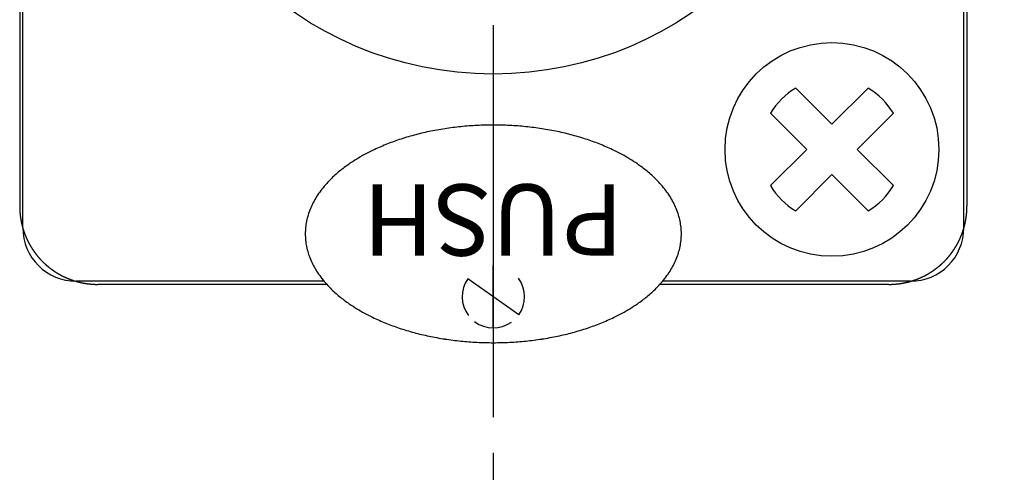
# Model space of a CAD drawing. Units: millimetres. Extents: x 2 to 364, y 3 to 264.
# Drawn here: x 77 to 105, y 116 to 128 of the extents above; entities that cross this region are included whole.
import ezdxf

# ---------------------------------------------------------------- set-up
doc = ezdxf.new("R2010")
doc.units = ezdxf.units.MM
doc.linetypes.add('DASH_CENTER', pattern=[14, 11, -1, 1, -1])
doc.layers.add('1', color=7, linetype='Continuous')
doc.styles.add('CONVERTER_11', font='complex.shx', dxfattribs={"width": 0.95})
doc.styles.add('CONVERTER_12', font='txt.shx', dxfattribs={"width": 0.9})
doc.dimstyles.new('ME10_DIM_11', dxfattribs={"dimtxt": 2.5, "dimasz": 2.5, "dimexe": 1, "dimexo": 1, "dimgap": 1.25, "dimtad": 1, "dimdsep": 46, "dimtxsty": 'CONVERTER_12', "dimblk1": 'CLOSED', "dimblk2": 'CLOSED', "dimsah": 1, "dimcen": 0.09, "dimclrd": 5, "dimclre": 5, "dimclrt": 5, "dimadec": 0, "dimazin": 0, "dimtfac": 1, "dimtdec": 4, "dimtix": 1, "dimtmove": 0, "dimatfit": 3, "dimfxl": 0, "dimtolj": 1, "dimtzin": 0, "dimarcsym": 0})

# ---------------------------------------------------------------- blocks, each defined once
blk = doc.blocks.new('*D5')
at = {"layer": '1', "color": 5, "linetype": 'Continuous'}
for p, q in [((91.643, 221.336), (149.634, 221.336)), ((148.634, 88.336), (148.634, 221.336)), ((91.643, 88.336), (149.634, 88.336))]:
    blk.add_line(p, q, dxfattribs=at)
at = {"layer": '1', "color": 5}
for p, q in [((148.634, 221.336), (148.304, 218.836)), ((148.634, 221.336), (148.963, 218.836)), ((148.963, 218.836), (148.304, 218.836)), ((148.634, 88.336), (148.304, 90.836)), ((148.304, 90.836), (148.963, 90.836)), ((148.634, 88.336), (148.963, 90.836))]:
    blk.add_line(p, q, dxfattribs=at)
at = {"layer": '1', "color": 5, "insert": (147.384, 148.342), "char_height": 2.5, "attachment_point": 7, "rotation": 90, "line_spacing_factor": 0.60024, "style": 'CONVERTER_12'}
blk.add_mtext('133', dxfattribs=at)
blk = doc.blocks.new('_CLOSED')
at = {"color": 0, "linetype": 'ByBlock', "lineweight": -2}
for p, q in [((-1, 0.166667), (0, 0)), ((-1, 0.166667), (-1, -0.166667)), ((0, 0), (-1, -0.166667)), ((0, 0), (-1, 0))]:
    blk.add_line(p, q, dxfattribs=at)

msp = doc.modelspace()

# ---------------------------------------------------------------- linework, layer by layer
at = {"color": 7, "linetype": 'Continuous'}
for p, q in [((77.356, 150.444), (77.356, 123.252)), ((103.931, 150.444), (103.931, 123.252)), ((85.97, 121.06), (79.548, 121.06)), ((101.739, 121.06), (95.316, 121.06))]:
    msp.add_line(p, q, dxfattribs=at)
for centre, radius, start, end in [((79.565, 123.252), 2.209, 180, 180.2481), ((79.564, 123.252), 2.208, 180.2481, 180.4961), ((79.564, 123.252), 2.208, 180.4961, 180.744), ((79.564, 123.252), 2.208, 180.744, 180.992), ((79.563, 123.252), 2.208, 180.992, 181.2399), ((79.563, 123.252), 2.207, 181.2399, 181.4877), ((101.723, 123.252), 2.208, 359.008, 359.256), ((101.723, 123.252), 2.208, 358.7601, 359.008), ((101.724, 123.252), 2.207, 358.5123, 358.7601), ((101.722, 123.252), 2.209, 359.7519, 0), ((101.722, 123.252), 2.208, 359.5039, 359.7519), ((101.723, 123.252), 2.208, 359.256, 359.5039), ((79.563, 123.252), 2.207, 181.4877, 181.7355), ((79.563, 123.252), 2.207, 181.7355, 181.9833), ((79.562, 123.252), 2.206, 181.9833, 182.231), ((79.562, 123.252), 2.206, 182.231, 182.4787), ((79.562, 123.252), 2.206, 182.4787, 182.7263), ((79.562, 123.252), 2.206, 182.7263, 182.9739), ((79.561, 123.252), 2.205, 182.9739, 183.2215), ((79.561, 123.252), 2.205, 183.2215, 183.469), ((79.561, 123.252), 2.205, 183.469, 183.7165), ((79.561, 123.252), 2.205, 183.7165, 183.964), ((79.56, 123.252), 2.205, 183.964, 184.2114), ((79.56, 123.252), 2.204, 184.2114, 184.4588), ((79.56, 123.252), 2.204, 184.4588, 184.7062), ((79.56, 123.252), 2.204, 184.7062, 184.9535), ((79.56, 123.252), 2.204, 184.9535, 185.2008), ((79.559, 123.252), 2.203, 185.2008, 185.4481), ((79.559, 123.252), 2.203, 185.4481, 185.6954), ((79.559, 123.252), 2.203, 185.6954, 185.9426), ((79.559, 123.252), 2.203, 185.9426, 186.1898), ((79.559, 123.252), 2.203, 186.1898, 186.437), ((79.558, 123.252), 2.202, 186.437, 186.6841), ((79.558, 123.252), 2.202, 186.6841, 186.9312), ((79.558, 123.252), 2.202, 186.9312, 187.1783), ((79.558, 123.252), 2.202, 187.1783, 187.4254), ((79.558, 123.252), 2.202, 187.4254, 187.6725), ((79.557, 123.252), 2.201, 187.6725, 187.9195), ((79.557, 123.252), 2.201, 187.9195, 188.1665), ((79.557, 123.252), 2.201, 188.1665, 188.4136), ((79.557, 123.252), 2.201, 188.4136, 188.6605), ((101.73, 123.252), 2.201, 351.3395, 351.5864), ((101.73, 123.252), 2.201, 351.5864, 351.8335), ((101.73, 123.252), 2.201, 351.8335, 352.0805), ((101.729, 123.252), 2.201, 352.0805, 352.3275), ((101.729, 123.252), 2.202, 352.3275, 352.5746), ((101.729, 123.252), 2.202, 352.5746, 352.8217), ((101.729, 123.252), 2.202, 352.8217, 353.0688), ((101.729, 123.252), 2.202, 353.0688, 353.3159), ((101.728, 123.252), 2.202, 353.3159, 353.563), ((101.728, 123.252), 2.203, 353.563, 353.8102), ((101.728, 123.252), 2.203, 353.8102, 354.0574), ((101.728, 123.252), 2.203, 354.0574, 354.3046), ((101.728, 123.252), 2.203, 354.3046, 354.5519), ((101.727, 123.252), 2.203, 354.5519, 354.7992), ((101.727, 123.252), 2.204, 354.7992, 355.0465), ((101.727, 123.252), 2.204, 355.2938, 355.5412), ((101.727, 123.252), 2.204, 355.0465, 355.2938), ((101.727, 123.252), 2.204, 355.5412, 355.7886), ((101.726, 123.252), 2.205, 355.7886, 356.036), ((101.726, 123.252), 2.205, 356.2835, 356.531), ((101.726, 123.252), 2.205, 356.036, 356.2835), ((101.725, 123.252), 2.205, 356.7785, 357.0261), ((101.726, 123.252), 2.205, 356.531, 356.7785), ((101.725, 123.252), 2.206, 357.2737, 357.5213), ((101.725, 123.252), 2.206, 357.0261, 357.2737), ((101.724, 123.252), 2.207, 358.0167, 358.2645), ((101.724, 123.252), 2.206, 357.769, 358.0167), ((101.725, 123.252), 2.206, 357.5213, 357.769), ((101.724, 123.252), 2.207, 358.2645, 358.5123), ((79.557, 123.252), 2.201, 188.6605, 188.9075), ((79.556, 123.251), 2.2, 188.9075, 189.1545), ((79.556, 123.251), 2.2, 189.1545, 189.4014), ((79.556, 123.251), 2.2, 189.4014, 189.6484), ((79.556, 123.251), 2.2, 189.6484, 189.8953), ((79.556, 123.251), 2.2, 189.8953, 190.1422), ((79.555, 123.251), 2.199, 190.1422, 190.3891), ((79.555, 123.251), 2.199, 190.3891, 190.636), ((79.555, 123.251), 2.199, 190.636, 190.8829), ((79.555, 123.251), 2.199, 190.8829, 191.1298), ((79.555, 123.251), 2.199, 191.1298, 191.3767), ((79.555, 123.251), 2.199, 191.3767, 191.6236), ((79.554, 123.251), 2.198, 191.6236, 191.8705), ((79.554, 123.251), 2.198, 191.8705, 192.1173), ((79.554, 123.251), 2.198, 192.1173, 192.3642), ((79.554, 123.251), 2.198, 192.3642, 192.6111), ((79.554, 123.251), 2.198, 192.6111, 192.858), ((79.553, 123.251), 2.197, 192.858, 193.1049), ((79.553, 123.251), 2.197, 193.1049, 193.3518), ((79.553, 123.251), 2.197, 193.3518, 193.5987), ((79.553, 123.251), 2.197, 193.5987, 193.8456), ((79.553, 123.251), 2.197, 193.8456, 194.0925), ((79.553, 123.251), 2.197, 194.0925, 194.3394), ((79.552, 123.251), 2.196, 194.3394, 194.5864), ((79.552, 123.251), 2.196, 194.5864, 194.8333), ((79.552, 123.251), 2.196, 194.8333, 195.0803), ((79.552, 123.251), 2.196, 195.0803, 195.3273), ((79.552, 123.25), 2.196, 195.3273, 195.5743), ((79.551, 123.25), 2.195, 195.5743, 195.8213), ((79.551, 123.25), 2.195, 195.8213, 196.0683), ((101.735, 123.25), 2.195, 343.9317, 344.1787), ((101.735, 123.25), 2.195, 344.1787, 344.4257), ((101.735, 123.25), 2.196, 344.4257, 344.6727), ((101.735, 123.251), 2.196, 344.6727, 344.9197), ((101.735, 123.251), 2.196, 344.9197, 345.1667), ((101.734, 123.251), 2.196, 345.1667, 345.4136), ((101.734, 123.251), 2.196, 345.4136, 345.6606), ((101.734, 123.251), 2.197, 345.6606, 345.9075), ((101.734, 123.251), 2.197, 345.9075, 346.1544), ((101.734, 123.251), 2.197, 346.1544, 346.4013), ((101.734, 123.251), 2.197, 346.4013, 346.6482), ((101.733, 123.251), 2.197, 346.6482, 346.8951), ((101.733, 123.251), 2.197, 346.8951, 347.142), ((101.733, 123.251), 2.198, 347.142, 347.3889), ((101.733, 123.251), 2.198, 347.3889, 347.6358), ((101.733, 123.251), 2.198, 347.6358, 347.8827), ((101.733, 123.251), 2.198, 347.8827, 348.1295), ((101.732, 123.251), 2.198, 348.1295, 348.3764), ((101.732, 123.251), 2.199, 348.3764, 348.6233), ((101.732, 123.251), 2.199, 348.6233, 348.8702), ((101.732, 123.251), 2.199, 348.8702, 349.1171), ((101.732, 123.251), 2.199, 349.1171, 349.364), ((101.731, 123.251), 2.199, 349.364, 349.6109), ((101.731, 123.251), 2.199, 349.6109, 349.8578), ((101.731, 123.251), 2.2, 349.8578, 350.1047), ((101.731, 123.251), 2.2, 350.1047, 350.3516), ((101.731, 123.251), 2.2, 350.3516, 350.5986), ((101.731, 123.251), 2.2, 350.5986, 350.8455), ((101.73, 123.251), 2.2, 350.8455, 351.0925), ((101.73, 123.252), 2.201, 351.0925, 351.3395), ((79.551, 123.25), 2.195, 196.0683, 196.3154), ((79.551, 123.25), 2.195, 196.3154, 196.5624), ((79.551, 123.25), 2.195, 196.5624, 196.8095), ((79.551, 123.25), 2.194, 196.8095, 197.0566), ((79.55, 123.25), 2.194, 197.0566, 197.3038), ((79.55, 123.25), 2.194, 197.3038, 197.5509), ((79.55, 123.25), 2.194, 197.5509, 197.7981), ((79.55, 123.25), 2.194, 197.7981, 198.0453), ((79.55, 123.25), 2.194, 198.0453, 198.2926), ((79.55, 123.25), 2.193, 198.2926, 198.5399), ((79.549, 123.25), 2.193, 198.5399, 198.7872), ((79.549, 123.25), 2.193, 198.7872, 199.0345), ((79.549, 123.25), 2.193, 199.0345, 199.2819), ((79.549, 123.25), 2.193, 199.2819, 199.5293), ((79.549, 123.25), 2.192, 199.5293, 199.7767), ((79.548, 123.249), 2.192, 199.7767, 200.0242), ((79.548, 123.249), 2.192, 200.0242, 200.2717), ((79.548, 123.249), 2.192, 200.2717, 200.5192), ((79.548, 123.249), 2.192, 200.5192, 200.7668), ((79.548, 123.249), 2.192, 200.7668, 201.0145), ((79.548, 123.249), 2.191, 201.0145, 201.2621), ((79.547, 123.249), 2.191, 201.2621, 201.5098), ((79.547, 123.249), 2.191, 201.5098, 201.7576), ((79.547, 123.249), 2.191, 201.7576, 202.0054), ((79.547, 123.249), 2.191, 202.0054, 202.2532), ((79.547, 123.249), 2.191, 202.2532, 202.5011), ((79.547, 123.249), 2.19, 202.5011, 202.7491), ((79.547, 123.249), 2.19, 202.7491, 202.9971), ((79.546, 123.249), 2.19, 202.9971, 203.2451), ((79.546, 123.249), 2.19, 203.2451, 203.4932), ((79.546, 123.249), 2.19, 203.4932, 203.7413), ((101.741, 123.249), 2.19, 336.2587, 336.5068), ((101.74, 123.249), 2.19, 336.5068, 336.7549), ((101.74, 123.249), 2.19, 336.7549, 337.0029), ((101.74, 123.249), 2.19, 337.0029, 337.2509), ((101.74, 123.249), 2.19, 337.2509, 337.4989), ((101.74, 123.249), 2.191, 337.4989, 337.7468), ((101.74, 123.249), 2.191, 337.7468, 337.9946), ((101.74, 123.249), 2.191, 337.9946, 338.2424), ((101.739, 123.249), 2.191, 338.2424, 338.4902), ((101.739, 123.249), 2.191, 338.4902, 338.7379), ((101.739, 123.249), 2.191, 338.7379, 338.9855), ((101.739, 123.249), 2.192, 338.9855, 339.2332), ((101.739, 123.249), 2.192, 339.2332, 339.4808), ((101.739, 123.249), 2.192, 339.4808, 339.7283), ((101.738, 123.249), 2.192, 339.7283, 339.9758), ((101.738, 123.249), 2.192, 339.9758, 340.2233), ((101.738, 123.25), 2.192, 340.2233, 340.4707), ((101.738, 123.25), 2.193, 340.4707, 340.7181), ((101.738, 123.25), 2.193, 340.7181, 340.9655), ((101.738, 123.25), 2.193, 340.9655, 341.2128), ((101.737, 123.25), 2.193, 341.2128, 341.4601), ((101.737, 123.25), 2.193, 341.4601, 341.7074), ((101.737, 123.25), 2.194, 341.7074, 341.9547), ((101.737, 123.25), 2.194, 341.9547, 342.2019), ((101.737, 123.25), 2.194, 342.2019, 342.4491), ((101.736, 123.25), 2.194, 342.4491, 342.6962), ((101.736, 123.25), 2.194, 342.6962, 342.9434), ((101.736, 123.25), 2.194, 342.9434, 343.1905), ((101.736, 123.25), 2.195, 343.1905, 343.4376), ((101.736, 123.25), 2.195, 343.4376, 343.6846), ((101.736, 123.25), 2.195, 343.6846, 343.9317), ((79.546, 123.248), 2.19, 203.7413, 203.9895), ((79.546, 123.248), 2.189, 203.9895, 204.2378), ((79.546, 123.248), 2.189, 204.2378, 204.486), ((79.546, 123.248), 2.189, 204.486, 204.7344), ((79.545, 123.248), 2.189, 204.7344, 204.9828), ((79.545, 123.248), 2.189, 204.9828, 205.2313), ((79.545, 123.248), 2.189, 205.2313, 205.4798), ((79.545, 123.248), 2.189, 205.4798, 205.7284), ((79.545, 123.248), 2.188, 205.7284, 205.977), ((79.545, 123.248), 2.188, 205.977, 206.2257), ((79.545, 123.248), 2.188, 206.2257, 206.4745), ((79.545, 123.248), 2.188, 206.4745, 206.7233), ((79.545, 123.248), 2.188, 206.7233, 206.9722), ((79.544, 123.248), 2.188, 206.9722, 207.2211), ((79.544, 123.248), 2.188, 207.2211, 207.4701), ((79.544, 123.248), 2.188, 207.4701, 207.7192), ((79.544, 123.248), 2.188, 207.7192, 207.9683), ((79.544, 123.248), 2.188, 207.9683, 208.2175), ((79.544, 123.248), 2.188, 208.2175, 208.4668), ((79.544, 123.248), 2.187, 208.4668, 208.7161), ((79.544, 123.248), 2.187, 208.7161, 208.9656), ((79.544, 123.247), 2.187, 208.9656, 209.215), ((79.544, 123.247), 2.187, 209.215, 209.4646), ((79.544, 123.247), 2.187, 209.4646, 209.7142), ((79.544, 123.247), 2.187, 209.7142, 209.9638), ((79.544, 123.247), 2.187, 209.9638, 210.2135), ((79.544, 123.247), 2.187, 210.2135, 210.4632), ((79.543, 123.247), 2.187, 210.4632, 210.7127), ((79.543, 123.247), 2.187, 210.7127, 210.9623), ((79.543, 123.247), 2.186, 210.9623, 211.2118), ((79.543, 123.247), 2.186, 211.2118, 211.4612), ((79.543, 123.247), 2.186, 211.4612, 211.7106), ((79.543, 123.247), 2.186, 211.7106, 211.9599), ((101.744, 123.247), 2.186, 328.0401, 328.2894), ((101.744, 123.247), 2.186, 328.2894, 328.5388), ((101.744, 123.247), 2.186, 328.5388, 328.7882), ((101.744, 123.247), 2.186, 328.7882, 329.0377), ((101.743, 123.247), 2.187, 329.0377, 329.2873), ((101.743, 123.247), 2.187, 329.2873, 329.5368), ((101.743, 123.247), 2.187, 329.5368, 329.7865), ((101.743, 123.247), 2.187, 329.7865, 330.0362), ((101.743, 123.247), 2.187, 330.0362, 330.2858), ((101.743, 123.247), 2.187, 330.2858, 330.5354), ((101.743, 123.247), 2.187, 330.5354, 330.785), ((101.743, 123.247), 2.187, 330.785, 331.0344), ((101.743, 123.248), 2.187, 331.0344, 331.2839), ((101.743, 123.248), 2.187, 331.2839, 331.5332), ((101.743, 123.248), 2.188, 331.5332, 331.7825), ((101.743, 123.248), 2.188, 331.7825, 332.0317), ((101.742, 123.248), 2.188, 332.0317, 332.2808), ((101.742, 123.248), 2.188, 332.2808, 332.5299), ((101.742, 123.248), 2.188, 332.5299, 332.7789), ((101.742, 123.248), 2.188, 332.7789, 333.0278), ((101.742, 123.248), 2.188, 333.0278, 333.2767), ((101.742, 123.248), 2.188, 333.2767, 333.5255), ((101.742, 123.248), 2.188, 333.5255, 333.7743), ((101.742, 123.248), 2.188, 333.7743, 334.023), ((101.742, 123.248), 2.188, 334.023, 334.2716), ((101.742, 123.248), 2.189, 334.2716, 334.5202), ((101.741, 123.248), 2.189, 334.5202, 334.7687), ((101.741, 123.248), 2.189, 334.7687, 335.0172), ((101.741, 123.248), 2.189, 335.0172, 335.2656), ((101.741, 123.248), 2.189, 335.2656, 335.514), ((101.741, 123.248), 2.189, 335.514, 335.7622), ((101.741, 123.248), 2.189, 335.7622, 336.0105), ((101.741, 123.248), 2.19, 336.0105, 336.2587), ((79.543, 123.247), 2.186, 211.9599, 212.2092), ((79.543, 123.247), 2.186, 212.2092, 212.4584), ((79.542, 123.247), 2.186, 212.4584, 212.7076), ((79.542, 123.246), 2.185, 212.7076, 212.9567), ((79.542, 123.246), 2.185, 212.9567, 213.2058), ((79.542, 123.246), 2.185, 213.2058, 213.4548), ((79.542, 123.246), 2.185, 213.4548, 213.7038), ((79.542, 123.246), 2.185, 213.7038, 213.9528), ((79.542, 123.246), 2.185, 213.9528, 214.2017), ((79.542, 123.246), 2.185, 214.2017, 214.4506), ((79.542, 123.246), 2.185, 214.4506, 214.6994), ((79.542, 123.246), 2.185, 214.6994, 214.9482), ((79.542, 123.246), 2.185, 214.9482, 215.1969), ((79.542, 123.246), 2.185, 215.1969, 215.4456), ((79.542, 123.246), 2.184, 215.4456, 215.6943), ((79.541, 123.246), 2.184, 215.6943, 215.9429), ((79.541, 123.246), 2.184, 215.9429, 216.1915), ((79.541, 123.246), 2.184, 216.1915, 216.44), ((79.541, 123.246), 2.184, 216.44, 216.6885), ((79.541, 123.246), 2.184, 216.6885, 216.937), ((79.541, 123.246), 2.184, 216.937, 217.1855), ((79.541, 123.246), 2.184, 217.1855, 217.4339), ((79.541, 123.246), 2.184, 217.4339, 217.6823), ((79.541, 123.246), 2.184, 217.6823, 217.9306), ((79.541, 123.246), 2.184, 217.9306, 218.1789), ((79.541, 123.246), 2.184, 218.1789, 218.4272), ((79.541, 123.246), 2.184, 218.4272, 218.6755), ((79.541, 123.246), 2.184, 218.6755, 218.9237), ((79.541, 123.246), 2.184, 218.9237, 219.172), ((79.541, 123.246), 2.184, 219.172, 219.4201), ((79.541, 123.246), 2.184, 219.4201, 219.6683), ((79.541, 123.246), 2.184, 219.6683, 219.9164), ((79.541, 123.245), 2.184, 219.9164, 220.1646), ((79.541, 123.245), 2.184, 220.1646, 220.4127), ((79.541, 123.245), 2.184, 220.4127, 220.6607), ((79.541, 123.245), 2.184, 220.6607, 220.9088), ((101.746, 123.245), 2.184, 319.0912, 319.3393), ((101.746, 123.245), 2.184, 319.3393, 319.5873), ((101.746, 123.245), 2.184, 319.5873, 319.8354), ((101.746, 123.245), 2.184, 319.8354, 320.0836), ((101.746, 123.246), 2.184, 320.0836, 320.3317), ((101.746, 123.246), 2.184, 320.3317, 320.5799), ((101.746, 123.246), 2.184, 320.5799, 320.828), ((101.746, 123.246), 2.184, 320.828, 321.0763), ((101.746, 123.246), 2.184, 321.0763, 321.3245), ((101.746, 123.246), 2.184, 321.3245, 321.5728), ((101.746, 123.246), 2.184, 321.5728, 321.8211), ((101.746, 123.246), 2.184, 321.8211, 322.0694), ((101.746, 123.246), 2.184, 322.0694, 322.3177), ((101.746, 123.246), 2.184, 322.3177, 322.5661), ((101.745, 123.246), 2.184, 322.5661, 322.8145), ((101.745, 123.246), 2.184, 322.8145, 323.063), ((101.745, 123.246), 2.184, 323.063, 323.3115), ((101.745, 123.246), 2.184, 323.3115, 323.56), ((101.745, 123.246), 2.184, 323.56, 323.8085), ((101.745, 123.246), 2.184, 323.8085, 324.0571), ((101.745, 123.246), 2.184, 324.0571, 324.3057), ((101.745, 123.246), 2.184, 324.3057, 324.5544), ((101.745, 123.246), 2.185, 324.5544, 324.8031), ((101.745, 123.246), 2.185, 324.8031, 325.0518), ((101.745, 123.246), 2.185, 325.0518, 325.3006), ((101.745, 123.246), 2.185, 325.3006, 325.5494), ((101.745, 123.246), 2.185, 325.5494, 325.7983), ((101.745, 123.246), 2.185, 325.7983, 326.0472), ((101.745, 123.246), 2.185, 326.0472, 326.2962), ((101.745, 123.246), 2.185, 326.2962, 326.5452), ((101.745, 123.246), 2.185, 326.5452, 326.7942), ((101.744, 123.246), 2.185, 326.7942, 327.0433), ((101.744, 123.246), 2.185, 327.0433, 327.2924), ((101.744, 123.247), 2.186, 327.2924, 327.5416), ((101.744, 123.247), 2.186, 327.5416, 327.7908), ((101.744, 123.247), 2.186, 327.7908, 328.0401), ((79.541, 123.245), 2.184, 220.9088, 221.1568), ((79.541, 123.245), 2.184, 221.1568, 221.4049), ((79.541, 123.245), 2.184, 221.4049, 221.6529), ((79.541, 123.245), 2.184, 221.6529, 221.9009), ((79.541, 123.245), 2.184, 221.9009, 222.1489), ((79.541, 123.245), 2.184, 222.1489, 222.3968), ((79.541, 123.245), 2.184, 222.3968, 222.6448), ((79.541, 123.245), 2.184, 222.6448, 222.8927), ((79.541, 123.245), 2.184, 222.8927, 223.1407), ((79.541, 123.245), 2.184, 223.1407, 223.3886), ((79.541, 123.245), 2.184, 223.3886, 223.6365), ((79.541, 123.245), 2.184, 223.6365, 223.8844), ((79.541, 123.245), 2.184, 223.8844, 224.1323), ((79.541, 123.245), 2.184, 224.1323, 224.3802), ((79.541, 123.245), 2.184, 224.3802, 224.6281), ((79.541, 123.245), 2.184, 224.6281, 224.876), ((79.541, 123.245), 2.184, 224.876, 225.124), ((79.541, 123.245), 2.184, 225.124, 225.3719), ((79.541, 123.245), 2.184, 225.3719, 225.6198), ((79.541, 123.245), 2.184, 225.6198, 225.8677), ((79.541, 123.245), 2.184, 225.8677, 226.1156), ((79.541, 123.245), 2.184, 226.1156, 226.3635), ((79.541, 123.245), 2.184, 226.3635, 226.6114), ((79.541, 123.245), 2.184, 226.6114, 226.8593), ((79.541, 123.245), 2.184, 226.8593, 227.1073), ((79.541, 123.245), 2.184, 227.1073, 227.3552), ((79.541, 123.245), 2.184, 227.3552, 227.6032), ((79.541, 123.245), 2.184, 227.6032, 227.8511), ((79.541, 123.245), 2.184, 227.8511, 228.0991), ((79.541, 123.245), 2.184, 228.0991, 228.3471), ((79.541, 123.245), 2.184, 228.3471, 228.5951), ((79.541, 123.245), 2.184, 228.5951, 228.8432), ((79.541, 123.245), 2.184, 228.8432, 229.0912), ((79.541, 123.245), 2.184, 229.0912, 229.3393), ((79.541, 123.245), 2.184, 229.3393, 229.5873), ((79.541, 123.245), 2.184, 229.5873, 229.8354), ((79.541, 123.246), 2.184, 229.8354, 230.0836), ((79.541, 123.246), 2.184, 230.0836, 230.3317), ((79.541, 123.246), 2.184, 230.3317, 230.5799), ((79.541, 123.246), 2.184, 230.5799, 230.828), ((79.541, 123.246), 2.184, 230.828, 231.0763), ((79.541, 123.246), 2.184, 231.0763, 231.3245), ((79.541, 123.246), 2.184, 231.3245, 231.5728), ((101.746, 123.246), 2.184, 308.4272, 308.6755), ((101.746, 123.246), 2.184, 308.6755, 308.9237), ((101.746, 123.246), 2.184, 308.9237, 309.172), ((101.746, 123.246), 2.184, 309.172, 309.4201), ((101.746, 123.246), 2.184, 309.4201, 309.6683), ((101.746, 123.246), 2.184, 309.6683, 309.9164), ((101.746, 123.246), 2.184, 309.9164, 310.1646), ((101.746, 123.245), 2.184, 310.1646, 310.4127), ((101.746, 123.245), 2.184, 310.4127, 310.6607), ((101.746, 123.245), 2.184, 310.6607, 310.9088), ((101.746, 123.245), 2.184, 310.9088, 311.1568), ((101.746, 123.245), 2.184, 311.1568, 311.4049), ((101.746, 123.245), 2.184, 311.4049, 311.6529), ((101.746, 123.245), 2.184, 311.6529, 311.9009), ((101.746, 123.245), 2.184, 311.9009, 312.1489), ((101.746, 123.245), 2.184, 312.1489, 312.3968), ((101.746, 123.245), 2.184, 312.3968, 312.6448), ((101.746, 123.245), 2.184, 312.6448, 312.8927), ((101.746, 123.245), 2.184, 312.8927, 313.1407), ((101.746, 123.245), 2.184, 313.1407, 313.3886), ((101.746, 123.245), 2.184, 313.3886, 313.6365), ((101.746, 123.245), 2.184, 313.6365, 313.8844), ((101.746, 123.245), 2.184, 313.8844, 314.1323), ((101.746, 123.245), 2.184, 314.1323, 314.3802), ((101.746, 123.245), 2.184, 314.3802, 314.6281), ((101.746, 123.245), 2.184, 314.6281, 314.876), ((101.746, 123.245), 2.184, 314.876, 315.124), ((101.746, 123.245), 2.184, 315.124, 315.3719), ((101.746, 123.245), 2.184, 315.3719, 315.6198), ((101.746, 123.245), 2.184, 315.6198, 315.8677), ((101.746, 123.245), 2.184, 315.8677, 316.1156), ((101.746, 123.245), 2.184, 316.1156, 316.3635), ((101.746, 123.245), 2.184, 316.3635, 316.6114), ((101.746, 123.245), 2.184, 316.6114, 316.8593), ((101.746, 123.245), 2.184, 316.8593, 317.1073), ((101.746, 123.245), 2.184, 317.1073, 317.3552), ((101.746, 123.245), 2.184, 317.3552, 317.6032), ((101.746, 123.245), 2.184, 317.6032, 317.8511), ((101.746, 123.245), 2.184, 317.8511, 318.0991), ((101.746, 123.245), 2.184, 318.0991, 318.3471), ((101.746, 123.245), 2.184, 318.3471, 318.5951), ((101.746, 123.245), 2.184, 318.5951, 318.8432), ((101.746, 123.245), 2.184, 318.8432, 319.0912), ((79.541, 123.246), 2.184, 231.5728, 231.8211), ((79.541, 123.246), 2.184, 231.8211, 232.0694), ((79.541, 123.246), 2.184, 232.0694, 232.3177), ((79.541, 123.246), 2.184, 232.3177, 232.5661), ((79.541, 123.246), 2.184, 232.5661, 232.8145), ((79.541, 123.246), 2.184, 232.8145, 233.063), ((79.541, 123.246), 2.184, 233.063, 233.3115), ((79.541, 123.246), 2.184, 233.3115, 233.56), ((79.541, 123.246), 2.184, 233.56, 233.8085), ((79.541, 123.246), 2.184, 233.8085, 234.0571), ((79.541, 123.246), 2.184, 234.0571, 234.3057), ((79.541, 123.246), 2.184, 234.3057, 234.5544), ((79.541, 123.246), 2.185, 234.5544, 234.8031), ((79.541, 123.246), 2.185, 234.8031, 235.0518), ((79.542, 123.246), 2.185, 235.0518, 235.3006), ((79.542, 123.246), 2.185, 235.3006, 235.5494), ((79.542, 123.246), 2.185, 235.5494, 235.7983), ((79.542, 123.246), 2.185, 235.7983, 236.0472), ((79.542, 123.247), 2.185, 236.0472, 236.2962), ((79.542, 123.247), 2.185, 236.2962, 236.5452), ((79.542, 123.247), 2.185, 236.5452, 236.7942), ((79.542, 123.247), 2.185, 236.7942, 237.0433), ((79.542, 123.247), 2.185, 237.0433, 237.2924), ((79.542, 123.247), 2.186, 237.2924, 237.5416), ((79.542, 123.247), 2.186, 237.5416, 237.7908), ((79.542, 123.247), 2.186, 237.7908, 238.0401), ((79.542, 123.247), 2.186, 238.0401, 238.2894), ((79.542, 123.247), 2.186, 238.2894, 238.5388), ((79.542, 123.248), 2.186, 238.5388, 238.7882), ((79.542, 123.248), 2.186, 238.7882, 239.0377), ((79.543, 123.248), 2.187, 239.0377, 239.2873), ((79.543, 123.248), 2.187, 239.2873, 239.5368), ((79.543, 123.248), 2.187, 239.5368, 239.7865), ((79.543, 123.248), 2.187, 239.7865, 240.0362), ((79.543, 123.248), 2.187, 240.0362, 240.2858), ((79.543, 123.248), 2.187, 240.2858, 240.5354), ((79.543, 123.249), 2.187, 240.5354, 240.785), ((79.543, 123.249), 2.187, 240.785, 241.0344), ((79.543, 123.249), 2.187, 241.0344, 241.2839), ((79.543, 123.249), 2.187, 241.2839, 241.5332), ((79.543, 123.249), 2.188, 241.5332, 241.7825), ((79.543, 123.249), 2.188, 241.7825, 242.0317), ((79.543, 123.249), 2.188, 242.0317, 242.2808), ((79.543, 123.249), 2.188, 242.2808, 242.5299), ((79.543, 123.249), 2.188, 242.5299, 242.7789), ((79.543, 123.249), 2.188, 242.7789, 243.0278), ((79.543, 123.249), 2.188, 243.0278, 243.2767), ((79.543, 123.249), 2.188, 243.2767, 243.5255), ((79.543, 123.249), 2.188, 243.5255, 243.7743), ((79.543, 123.249), 2.188, 243.7743, 244.023), ((79.543, 123.25), 2.188, 244.023, 244.2716), ((79.543, 123.25), 2.189, 244.2716, 244.5202), ((79.544, 123.25), 2.189, 244.5202, 244.7687), ((79.544, 123.25), 2.189, 244.7687, 245.0172), ((79.544, 123.25), 2.189, 245.0172, 245.2656), ((101.743, 123.25), 2.189, 294.7344, 294.9828), ((101.743, 123.25), 2.189, 294.9828, 295.2313), ((101.743, 123.25), 2.189, 295.2313, 295.4798), ((101.743, 123.25), 2.189, 295.4798, 295.7284), ((101.743, 123.25), 2.188, 295.7284, 295.977), ((101.743, 123.249), 2.188, 295.977, 296.2257), ((101.743, 123.249), 2.188, 296.2257, 296.4745), ((101.743, 123.249), 2.188, 296.4745, 296.7233), ((101.743, 123.249), 2.188, 296.7233, 296.9722), ((101.744, 123.249), 2.188, 296.9722, 297.2211), ((101.744, 123.249), 2.188, 297.2211, 297.4701), ((101.744, 123.249), 2.188, 297.4701, 297.7192), ((101.744, 123.249), 2.188, 297.7192, 297.9683), ((101.744, 123.249), 2.188, 297.9683, 298.2175), ((101.744, 123.249), 2.188, 298.2175, 298.4668), ((101.744, 123.249), 2.187, 298.4668, 298.7161), ((101.744, 123.249), 2.187, 298.7161, 298.9656), ((101.744, 123.249), 2.187, 298.9656, 299.215), ((101.744, 123.249), 2.187, 299.215, 299.4646), ((101.744, 123.248), 2.187, 299.4646, 299.7142), ((101.744, 123.248), 2.187, 299.7142, 299.9638), ((101.744, 123.248), 2.187, 299.9638, 300.2135), ((101.744, 123.248), 2.187, 300.2135, 300.4632), ((101.744, 123.248), 2.187, 300.4632, 300.7127), ((101.744, 123.248), 2.187, 300.7127, 300.9623), ((101.744, 123.248), 2.186, 300.9623, 301.2118), ((101.744, 123.248), 2.186, 301.2118, 301.4612), ((101.744, 123.247), 2.186, 301.4612, 301.7106), ((101.744, 123.247), 2.186, 301.7106, 301.9599), ((101.745, 123.247), 2.186, 301.9599, 302.2092), ((101.745, 123.247), 2.186, 302.2092, 302.4584), ((101.745, 123.247), 2.186, 302.4584, 302.7076), ((101.745, 123.247), 2.185, 302.7076, 302.9567), ((101.745, 123.247), 2.185, 302.9567, 303.2058), ((101.745, 123.247), 2.185, 303.2058, 303.4548), ((101.745, 123.247), 2.185, 303.4548, 303.7038), ((101.745, 123.247), 2.185, 303.7038, 303.9528), ((101.745, 123.246), 2.185, 303.9528, 304.2017), ((101.745, 123.246), 2.185, 304.2017, 304.4506), ((101.745, 123.246), 2.185, 304.4506, 304.6994), ((101.745, 123.246), 2.185, 304.6994, 304.9482), ((101.745, 123.246), 2.185, 304.9482, 305.1969), ((101.745, 123.246), 2.185, 305.1969, 305.4456), ((101.745, 123.246), 2.184, 305.4456, 305.6943), ((101.745, 123.246), 2.184, 305.6943, 305.9429), ((101.745, 123.246), 2.184, 305.9429, 306.1915), ((101.745, 123.246), 2.184, 306.1915, 306.44), ((101.745, 123.246), 2.184, 306.44, 306.6885), ((101.745, 123.246), 2.184, 306.6885, 306.937), ((101.746, 123.246), 2.184, 306.937, 307.1855), ((101.746, 123.246), 2.184, 307.1855, 307.4339), ((101.746, 123.246), 2.184, 307.4339, 307.6823), ((101.746, 123.246), 2.184, 307.6823, 307.9306), ((101.746, 123.246), 2.184, 307.9306, 308.1789), ((101.746, 123.246), 2.184, 308.1789, 308.4272), ((79.544, 123.25), 2.189, 245.2656, 245.514), ((79.544, 123.25), 2.189, 245.514, 245.7622), ((79.544, 123.25), 2.189, 245.7622, 246.0105), ((79.544, 123.251), 2.19, 246.0105, 246.2587), ((79.544, 123.251), 2.19, 246.2587, 246.5068), ((79.544, 123.251), 2.19, 246.5068, 246.7549), ((79.544, 123.251), 2.19, 246.7549, 247.0029), ((79.544, 123.251), 2.19, 247.0029, 247.2509), ((79.544, 123.251), 2.19, 247.2509, 247.4989), ((79.544, 123.251), 2.191, 247.4989, 247.7468), ((79.544, 123.252), 2.191, 247.7468, 247.9946), ((79.544, 123.252), 2.191, 247.9946, 248.2424), ((79.544, 123.252), 2.191, 248.2424, 248.4902), ((79.545, 123.252), 2.191, 248.4902, 248.7379), ((79.545, 123.252), 2.191, 248.7379, 248.9855), ((79.545, 123.252), 2.192, 248.9855, 249.2332), ((79.545, 123.253), 2.192, 249.2332, 249.4808), ((79.545, 123.253), 2.192, 249.4808, 249.7283), ((79.545, 123.253), 2.192, 249.7283, 249.9758), ((79.545, 123.253), 2.192, 249.9758, 250.2233), ((79.545, 123.253), 2.192, 250.2233, 250.4707), ((79.545, 123.253), 2.193, 250.4707, 250.7181), ((79.545, 123.254), 2.193, 250.7181, 250.9655), ((79.545, 123.254), 2.193, 250.9655, 251.2128), ((79.545, 123.254), 2.193, 251.2128, 251.4601), ((79.545, 123.254), 2.193, 251.4601, 251.7074), ((79.545, 123.254), 2.194, 251.7074, 251.9547), ((79.545, 123.254), 2.194, 251.9547, 252.2019), ((79.545, 123.255), 2.194, 252.2019, 252.4491), ((79.545, 123.255), 2.194, 252.4491, 252.6962), ((79.546, 123.255), 2.194, 252.6962, 252.9434), ((79.546, 123.255), 2.194, 252.9434, 253.1905), ((79.546, 123.255), 2.195, 253.1905, 253.4376), ((79.546, 123.255), 2.195, 253.4376, 253.6846), ((79.546, 123.256), 2.195, 253.6846, 253.9317), ((79.546, 123.256), 2.195, 253.9317, 254.1787), ((79.546, 123.256), 2.195, 254.1787, 254.4257), ((79.546, 123.256), 2.196, 254.4257, 254.6727), ((79.546, 123.256), 2.196, 254.6727, 254.9197), ((79.546, 123.257), 2.196, 254.9197, 255.1667), ((79.546, 123.257), 2.196, 255.1667, 255.4136), ((79.546, 123.257), 2.196, 255.4136, 255.6606), ((79.546, 123.257), 2.197, 255.6606, 255.9075), ((79.546, 123.257), 2.197, 255.9075, 256.1544), ((79.546, 123.257), 2.197, 256.1544, 256.4013), ((79.546, 123.258), 2.197, 256.4013, 256.6482), ((79.546, 123.258), 2.197, 256.6482, 256.8951), ((79.546, 123.258), 2.197, 256.8951, 257.142), ((79.546, 123.258), 2.198, 257.142, 257.3889), ((79.546, 123.258), 2.198, 257.3889, 257.6358), ((79.546, 123.259), 2.198, 257.6358, 257.8827), ((79.547, 123.259), 2.198, 257.8827, 258.1295), ((79.547, 123.259), 2.198, 258.1295, 258.3764), ((79.547, 123.259), 2.199, 258.3764, 258.6233), ((79.547, 123.259), 2.199, 258.6233, 258.8702), ((79.547, 123.259), 2.199, 258.8702, 259.1171), ((79.547, 123.26), 2.199, 259.1171, 259.364), ((79.547, 123.26), 2.199, 259.364, 259.6109), ((79.547, 123.26), 2.199, 259.6109, 259.8578), ((79.547, 123.26), 2.2, 259.8578, 260.1047), ((79.547, 123.26), 2.2, 260.1047, 260.3516), ((79.547, 123.261), 2.2, 260.3516, 260.5986), ((79.547, 123.261), 2.2, 260.5986, 260.8455), ((79.547, 123.261), 2.2, 260.8455, 261.0925), ((79.547, 123.261), 2.201, 261.0925, 261.3395), ((79.547, 123.261), 2.201, 261.3395, 261.5864), ((79.547, 123.261), 2.201, 261.5864, 261.8335), ((79.547, 123.262), 2.201, 261.8335, 262.0805), ((79.547, 123.262), 2.201, 262.0805, 262.3275), ((79.547, 123.262), 2.202, 262.3275, 262.5746), ((79.547, 123.262), 2.202, 262.5746, 262.8217), ((79.547, 123.262), 2.202, 262.8217, 263.0688), ((79.547, 123.263), 2.202, 263.0688, 263.3159), ((79.547, 123.263), 2.202, 263.3159, 263.563), ((79.547, 123.263), 2.203, 263.563, 263.8102), ((79.547, 123.263), 2.203, 263.8102, 264.0574), ((79.547, 123.263), 2.203, 264.0574, 264.3046), ((79.547, 123.264), 2.203, 264.3046, 264.5519), ((79.547, 123.264), 2.203, 264.5519, 264.7992), ((79.547, 123.264), 2.204, 264.7992, 265.0465), ((79.547, 123.264), 2.204, 265.0465, 265.2938), ((79.547, 123.265), 2.204, 265.2938, 265.5412), ((79.547, 123.265), 2.204, 265.5412, 265.7886), ((79.547, 123.265), 2.205, 265.7886, 266.036), ((79.547, 123.265), 2.205, 266.036, 266.2835), ((79.547, 123.265), 2.205, 266.2835, 266.531), ((79.547, 123.266), 2.205, 266.531, 266.7785), ((79.547, 123.266), 2.205, 266.7785, 267.0261), ((79.547, 123.266), 2.206, 267.0261, 267.2737), ((79.547, 123.266), 2.206, 267.2737, 267.5213), ((79.547, 123.267), 2.206, 267.5213, 267.769), ((79.548, 123.267), 2.206, 267.769, 268.0167), ((79.548, 123.267), 2.207, 268.0167, 268.2645), ((79.548, 123.267), 2.207, 268.2645, 268.5123), ((79.548, 123.268), 2.207, 268.5123, 268.7601), ((79.548, 123.268), 2.208, 268.7601, 269.008), ((79.548, 123.268), 2.208, 269.008, 269.256), ((79.548, 123.269), 2.208, 269.256, 269.5039), ((79.548, 123.269), 2.208, 269.5039, 269.7519), ((79.548, 123.269), 2.209, 269.7519, 270), ((101.739, 123.269), 2.209, 270, 270.2481), ((101.739, 123.269), 2.208, 270.2481, 270.4961), ((101.739, 123.269), 2.208, 270.4961, 270.744), ((101.739, 123.268), 2.208, 270.744, 270.992), ((101.739, 123.268), 2.208, 270.992, 271.2399), ((101.739, 123.268), 2.207, 271.2399, 271.4877), ((101.739, 123.267), 2.207, 271.4877, 271.7355), ((101.739, 123.267), 2.207, 271.7355, 271.9833), ((101.739, 123.267), 2.206, 271.9833, 272.231), ((101.739, 123.267), 2.206, 272.231, 272.4787), ((101.739, 123.266), 2.206, 272.4787, 272.7263), ((101.739, 123.266), 2.206, 272.7263, 272.9739), ((101.739, 123.266), 2.205, 272.9739, 273.2215), ((101.739, 123.266), 2.205, 273.2215, 273.469), ((101.739, 123.265), 2.205, 273.469, 273.7165), ((101.739, 123.265), 2.205, 273.7165, 273.964), ((101.739, 123.265), 2.205, 273.964, 274.2114), ((101.739, 123.265), 2.204, 274.2114, 274.4588), ((101.739, 123.265), 2.204, 274.4588, 274.7062), ((101.739, 123.264), 2.204, 274.7062, 274.9535), ((101.739, 123.264), 2.204, 274.9535, 275.2008), ((101.739, 123.264), 2.203, 275.2008, 275.4481), ((101.739, 123.264), 2.203, 275.4481, 275.6954), ((101.739, 123.263), 2.203, 275.6954, 275.9426), ((101.739, 123.263), 2.203, 275.9426, 276.1898), ((101.739, 123.263), 2.203, 276.1898, 276.437), ((101.739, 123.263), 2.202, 276.437, 276.6841), ((101.74, 123.263), 2.202, 276.6841, 276.9312), ((101.74, 123.262), 2.202, 276.9312, 277.1783), ((101.74, 123.262), 2.202, 277.1783, 277.4254), ((101.74, 123.262), 2.202, 277.4254, 277.6725), ((101.74, 123.262), 2.201, 277.6725, 277.9195), ((101.74, 123.262), 2.201, 277.9195, 278.1665), ((101.74, 123.261), 2.201, 278.1665, 278.4136), ((101.74, 123.261), 2.201, 278.4136, 278.6605), ((101.74, 123.261), 2.201, 278.6605, 278.9075), ((101.74, 123.261), 2.2, 278.9075, 279.1545), ((101.74, 123.261), 2.2, 279.1545, 279.4014), ((101.74, 123.261), 2.2, 279.4014, 279.6484), ((101.74, 123.26), 2.2, 279.6484, 279.8953), ((101.74, 123.26), 2.2, 279.8953, 280.1422), ((101.74, 123.26), 2.199, 280.1422, 280.3891), ((101.74, 123.26), 2.199, 280.3891, 280.636), ((101.74, 123.26), 2.199, 280.636, 280.8829), ((101.74, 123.259), 2.199, 280.8829, 281.1298), ((101.74, 123.259), 2.199, 281.1298, 281.3767), ((101.74, 123.259), 2.199, 281.3767, 281.6236), ((101.74, 123.259), 2.198, 281.6236, 281.8705), ((101.74, 123.259), 2.198, 281.8705, 282.1173), ((101.74, 123.259), 2.198, 282.1173, 282.3642), ((101.74, 123.258), 2.198, 282.3642, 282.6111), ((101.74, 123.258), 2.198, 282.6111, 282.858), ((101.74, 123.258), 2.197, 282.858, 283.1049), ((101.74, 123.258), 2.197, 283.1049, 283.3518), ((101.74, 123.258), 2.197, 283.3518, 283.5987), ((101.74, 123.257), 2.197, 283.5987, 283.8456), ((101.741, 123.257), 2.197, 283.8456, 284.0925), ((101.741, 123.257), 2.197, 284.0925, 284.3394), ((101.741, 123.257), 2.196, 284.3394, 284.5864), ((101.741, 123.257), 2.196, 284.5864, 284.8333), ((101.741, 123.257), 2.196, 284.8333, 285.0803), ((101.741, 123.256), 2.196, 285.0803, 285.3273), ((101.741, 123.256), 2.196, 285.3273, 285.5743), ((101.741, 123.256), 2.195, 285.5743, 285.8213), ((101.741, 123.256), 2.195, 285.8213, 286.0683), ((101.741, 123.256), 2.195, 286.0683, 286.3154), ((101.741, 123.255), 2.195, 286.3154, 286.5624), ((101.741, 123.255), 2.195, 286.5624, 286.8095), ((101.741, 123.255), 2.194, 286.8095, 287.0566), ((101.741, 123.255), 2.194, 287.0566, 287.3038), ((101.741, 123.255), 2.194, 287.3038, 287.5509), ((101.741, 123.255), 2.194, 287.5509, 287.7981), ((101.741, 123.254), 2.194, 287.7981, 288.0453), ((101.741, 123.254), 2.194, 288.0453, 288.2926), ((101.741, 123.254), 2.193, 288.2926, 288.5399), ((101.741, 123.254), 2.193, 288.5399, 288.7872), ((101.742, 123.254), 2.193, 288.7872, 289.0345), ((101.742, 123.254), 2.193, 289.0345, 289.2819), ((101.742, 123.253), 2.193, 289.2819, 289.5293), ((101.742, 123.253), 2.192, 289.5293, 289.7767), ((101.742, 123.253), 2.192, 289.7767, 290.0242), ((101.742, 123.253), 2.192, 290.0242, 290.2717), ((101.742, 123.253), 2.192, 290.2717, 290.5192), ((101.742, 123.253), 2.192, 290.5192, 290.7668), ((101.742, 123.252), 2.192, 290.7668, 291.0145), ((101.742, 123.252), 2.191, 291.0145, 291.2621), ((101.742, 123.252), 2.191, 291.2621, 291.5098), ((101.742, 123.252), 2.191, 291.5098, 291.7576), ((101.742, 123.252), 2.191, 291.7576, 292.0054), ((101.742, 123.252), 2.191, 292.0054, 292.2532), ((101.742, 123.251), 2.191, 292.2532, 292.5011), ((101.742, 123.251), 2.19, 292.5011, 292.7491), ((101.743, 123.251), 2.19, 292.7491, 292.9971), ((101.743, 123.251), 2.19, 292.9971, 293.2451), ((101.743, 123.251), 2.19, 293.2451, 293.4932), ((101.743, 123.251), 2.19, 293.4932, 293.7413), ((101.743, 123.251), 2.19, 293.7413, 293.9895), ((101.743, 123.25), 2.189, 293.9895, 294.2378), ((101.743, 123.25), 2.189, 294.2378, 294.486), ((101.743, 123.25), 2.189, 294.486, 294.7344)]:
    msp.add_arc(centre, radius, start, end, dxfattribs=at)
at = {"layer": '1', "color": 3, "linetype": 'DASH_CENTER'}
msp.add_line((90.643, 226.336), (90.643, 83.336), dxfattribs=at)
at = {"layer": '1', "color": 7, "linetype": 'Continuous'}
for p, q in [((77.443, 122.648), (77.443, 151.048)), ((103.843, 122.648), (103.843, 151.048)), ((100.143, 125.555), (99.128, 126.571)), ((101.159, 126.571), (100.143, 125.555)), ((98.421, 125.864), (99.436, 124.848)), ((100.851, 124.848), (101.866, 125.864)), ((99.436, 124.848), (98.421, 123.832)), ((101.866, 123.832), (100.851, 124.848)), ((99.128, 123.125), (100.143, 124.141)), ((100.143, 124.141), (101.159, 123.125)), ((90.643, 119.837), (90.643, 121.59)), ((85.894, 121.148), (78.943, 121.148)), ((91.359, 120.208), (89.928, 121.219)), ((102.343, 121.148), (95.393, 121.148))]:
    msp.add_line(p, q, dxfattribs=at)
for centre, radius in [((90.643, 136.848), 9.883), ((100.143, 124.848), 3)]:
    msp.add_circle(centre, radius, dxfattribs=at)
for centre, radius, start, end in [((100.143, 124.848), 2, 120.5225, 149.4775), ((100.143, 124.848), 2, 30.5225, 59.4775), ((90.549, 117.226), 8.301, 98.7846, 101.8884), ((90.608, 116.847), 8.684, 95.8183, 98.7851), ((90.636, 116.58), 8.953, 92.8888, 95.8253), ((90.643, 116.444), 9.089, 89.9967, 92.8893), ((90.644, 116.444), 9.089, 87.1107, 90.0033), ((90.651, 116.58), 8.953, 84.1747, 87.1112), ((90.679, 116.847), 8.684, 81.2149, 84.1817), ((90.738, 117.226), 8.301, 78.1116, 81.2154), ((90.3, 118.251), 7.246, 105.0478, 108.4628), ((90.447, 117.706), 7.811, 101.8802, 105.0484), ((90.84, 117.706), 7.811, 74.9516, 78.1198), ((90.986, 118.251), 7.246, 71.5372, 74.9522), ((89.856, 119.452), 5.965, 111.9727, 115.8794), ((90.1, 118.846), 6.618, 108.4525, 111.9736), ((91.186, 118.846), 6.618, 68.0264, 71.5475), ((91.431, 119.452), 5.965, 64.1206, 68.0273), ((89.191, 120.688), 4.56, 121.4363, 124.5863), ((89.399, 120.347), 4.96, 118.5402, 121.4365), ((89.62, 119.94), 5.423, 115.8919, 118.5408), ((91.667, 119.94), 5.423, 61.4592, 64.1081), ((91.888, 120.347), 4.96, 58.5635, 61.4598), ((92.096, 120.688), 4.56, 55.4137, 58.5637), ((88.898, 121.107), 4.049, 124.5452, 129.3953), ((92.389, 121.107), 4.049, 50.6047, 55.4548), ((88.542, 121.54), 3.489, 129.393, 135.0211), ((92.744, 121.54), 3.489, 44.9789, 50.607), ((88.035, 122.02), 2.789, 138.8859, 143.1372), ((88.264, 121.821), 3.093, 135.054, 138.8879), ((93.023, 121.821), 3.093, 41.1121, 44.946), ((93.252, 122.02), 2.789, 36.8628, 41.1141), ((100.143, 124.848), 2, 210.5225, 239.4775), ((100.143, 124.848), 2, 300.5225, 329.4775), ((87.654, 122.285), 2.325, 147.8339, 152.503), ((87.826, 122.177), 2.528, 143.1366, 147.8268), ((93.461, 122.177), 2.528, 32.1732, 36.8634), ((93.633, 122.285), 2.325, 27.497, 32.1661), ((87.494, 122.368), 2.145, 152.4996, 157.5604), ((93.792, 122.368), 2.145, 22.4396, 27.5004), ((87.249, 122.461), 1.882, 163.0815, 168.545), ((87.338, 122.433), 1.976, 157.5587, 163.0528), ((93.949, 122.433), 1.976, 16.9472, 22.4413), ((94.038, 122.461), 1.882, 11.455, 16.9185), ((78.943, 122.648), 1.5, 180, 270), ((87.132, 122.478), 1.764, 174.1506, 179.9791), ((87.199, 122.471), 1.832, 168.5403, 174.1543), ((94.087, 122.471), 1.832, 5.8457, 11.4597), ((94.155, 122.478), 1.764, 0.0209, 5.8494), ((102.343, 122.648), 1.5, 270, 0), ((87.132, 122.479), 1.764, 180.0209, 185.8494), ((94.155, 122.479), 1.764, 354.1506, 359.9791), ((87.199, 122.486), 1.832, 185.8457, 191.4597), ((87.249, 122.496), 1.882, 191.455, 196.9185), ((94.038, 122.496), 1.882, 343.0815, 348.545), ((94.087, 122.486), 1.832, 348.5403, 354.1543), ((87.338, 122.524), 1.976, 196.9472, 202.4413), ((93.949, 122.524), 1.976, 337.5587, 343.0528), ((87.494, 122.588), 2.145, 202.4396, 207.5004), ((87.654, 122.672), 2.325, 207.497, 212.1661), ((93.633, 122.672), 2.325, 327.8339, 332.503), ((93.792, 122.588), 2.145, 332.4996, 337.5604), ((87.826, 122.78), 2.528, 212.1732, 216.8634), ((93.461, 122.78), 2.528, 323.1366, 327.8268), ((88.035, 122.936), 2.789, 216.8628, 221.1141), ((88.264, 123.136), 3.093, 221.1121, 224.946), ((90.643, 120.714), 0.876, 144.7763, 216.9326), ((90.643, 120.714), 0.876, 324.7763, 36.244), ((93.023, 123.136), 3.093, 315.054, 318.8879), ((93.252, 122.936), 2.789, 318.8859, 323.1372), ((88.542, 123.417), 3.489, 224.9789, 230.607), ((88.898, 123.85), 4.049, 230.6047, 235.4548), ((92.389, 123.85), 4.049, 304.5452, 309.3953), ((92.744, 123.417), 3.489, 309.393, 315.0211), ((89.191, 124.269), 4.56, 235.4137, 238.5637), ((92.096, 124.269), 4.56, 301.4363, 304.5863), ((89.399, 124.61), 4.96, 238.5635, 241.4598), ((89.62, 125.017), 5.423, 241.4592, 244.1081), ((91.667, 125.017), 5.423, 295.8919, 298.5408), ((91.888, 124.61), 4.96, 298.5402, 301.4365), ((89.856, 125.505), 5.965, 244.1206, 248.0273), ((90.1, 126.111), 6.618, 248.0264, 251.5475), ((90.643, 120.714), 0.876, 233.028, 305.8198), ((91.186, 126.111), 6.618, 288.4525, 291.9736), ((91.431, 125.505), 5.965, 291.9727, 295.8794), ((90.3, 126.706), 7.246, 251.5372, 254.9522), ((90.447, 127.251), 7.811, 254.9516, 258.1198), ((90.549, 127.731), 8.301, 258.1116, 261.2154), ((90.738, 127.731), 8.301, 278.7846, 281.8884), ((90.84, 127.251), 7.811, 281.8802, 285.0484), ((90.986, 126.706), 7.246, 285.0478, 288.4628), ((90.608, 128.109), 8.684, 261.2149, 264.1817), ((90.636, 128.377), 8.953, 264.1747, 267.1112), ((90.643, 128.513), 9.089, 267.1107, 270.0033), ((90.644, 128.513), 9.089, 269.9967, 272.8893), ((90.651, 128.377), 8.953, 272.8888, 275.8253), ((90.679, 128.109), 8.684, 275.8183, 278.7851)]:
    msp.add_arc(centre, radius, start, end, dxfattribs=at)

# ---------------------------------------------------------------- texts
at = {"layer": '1', "color": 7, "insert": (90.643, 123.126), "char_height": 2, "attachment_point": 5, "rotation": 180, "line_spacing_factor": 1.320528, "style": 'CONVERTER_11'}
msp.add_mtext('PUSH', dxfattribs=at)

# ---------------------------------------------------------------- dimensions: what is measured, and where the dimension line sits
at = {"layer": '1'}
dim = msp.add_linear_dim(base=(148.634, 88.336), p1=(90.643, 221.336), p2=(90.643, 88.336), angle=90, dimstyle='ME10_DIM_11', dxfattribs=at)
dim.commit()
dim.dimension.update_dxf_attribs({"geometry": '*D5', "text_midpoint": (146.134, 150.967), "text_rotation": 90})

doc.saveas('drawing.dxf')
